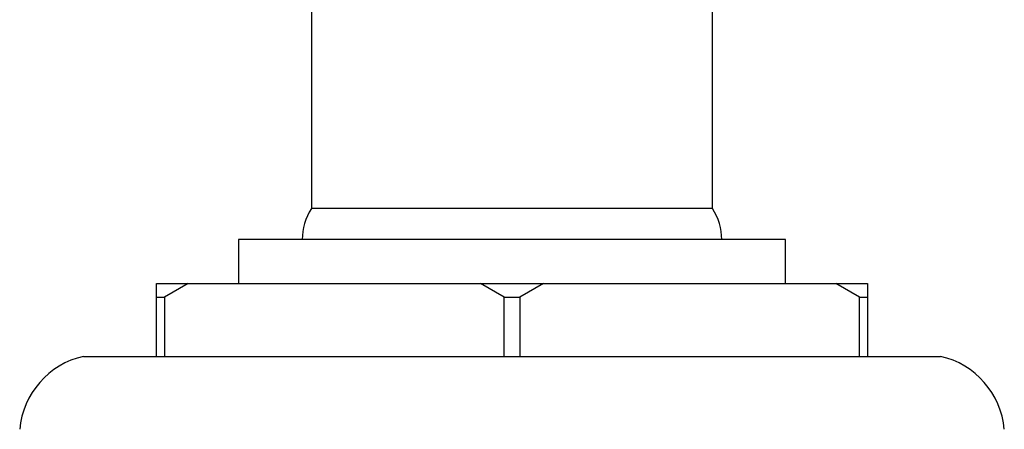
# Model space of a CAD drawing. Units: millimetres. Extents: x 3 to 2496, y 5 to 2495.
# Drawn here: x 1155 to 1209, y 2027 to 2050 of the extents above; entities that cross this region are included whole.
import ezdxf

# ---------------------------------------------------------------- set-up
doc = ezdxf.new("R2010")
doc.units = ezdxf.units.MM

msp = doc.modelspace()

# ---------------------------------------------------------------- linework, layer by layer
at = {"color": 7, "linetype": 'Continuous', "lineweight": 25}
for p, q in [((1171.211, 2067.999), (1171.211, 2039.496)), ((1193.211, 2039.496), (1193.211, 2067.2)), ((1193.211, 2039.496), (1171.211, 2039.496)), ((1167.211, 2037.796), (1167.211, 2035.396)), ((1197.211, 2037.796), (1167.211, 2037.796)), ((1197.211, 2035.396), (1197.211, 2037.796)), ((1162.711, 2034.646), (1162.711, 2035.396)), ((1162.711, 2035.396), (1164.443, 2035.396)), ((1164.443, 2035.396), (1163.144, 2034.646)), ((1164.443, 2035.396), (1180.479, 2035.396)), ((1181.778, 2034.646), (1180.479, 2035.396)), ((1180.479, 2035.396), (1183.943, 2035.396)), ((1183.943, 2035.396), (1182.644, 2034.646)), ((1183.943, 2035.396), (1199.979, 2035.396)), ((1201.278, 2034.646), (1199.979, 2035.396)), ((1199.979, 2035.396), (1201.711, 2035.396)), ((1201.711, 2035.396), (1201.711, 2034.646)), ((1162.711, 2034.646), (1163.144, 2034.646)), ((1162.711, 2031.396), (1162.711, 2034.646)), ((1163.144, 2034.646), (1163.144, 2031.396)), ((1181.778, 2031.396), (1181.778, 2034.646)), ((1181.778, 2034.646), (1182.644, 2034.646)), ((1182.644, 2034.646), (1182.644, 2031.396)), ((1201.278, 2031.396), (1201.278, 2034.646)), ((1201.278, 2034.646), (1201.711, 2034.646)), ((1201.711, 2034.646), (1201.711, 2031.396)), ((1158.711, 2031.396), (1205.711, 2031.396))]:
    msp.add_line(p, q, dxfattribs=at)
for centre, radius, start, end in [((1173.851, 2037.796), 3.14, 147.2209, 180), ((1190.571, 2037.796), 3.14, 0, 32.7791), ((1159.694, 2027.005), 4.5, 102.6171, 175.0111), ((1204.728, 2027.005), 4.5, 4.9889, 77.3829)]:
    msp.add_arc(centre, radius, start, end, dxfattribs=at)

doc.saveas('drawing.dxf')
